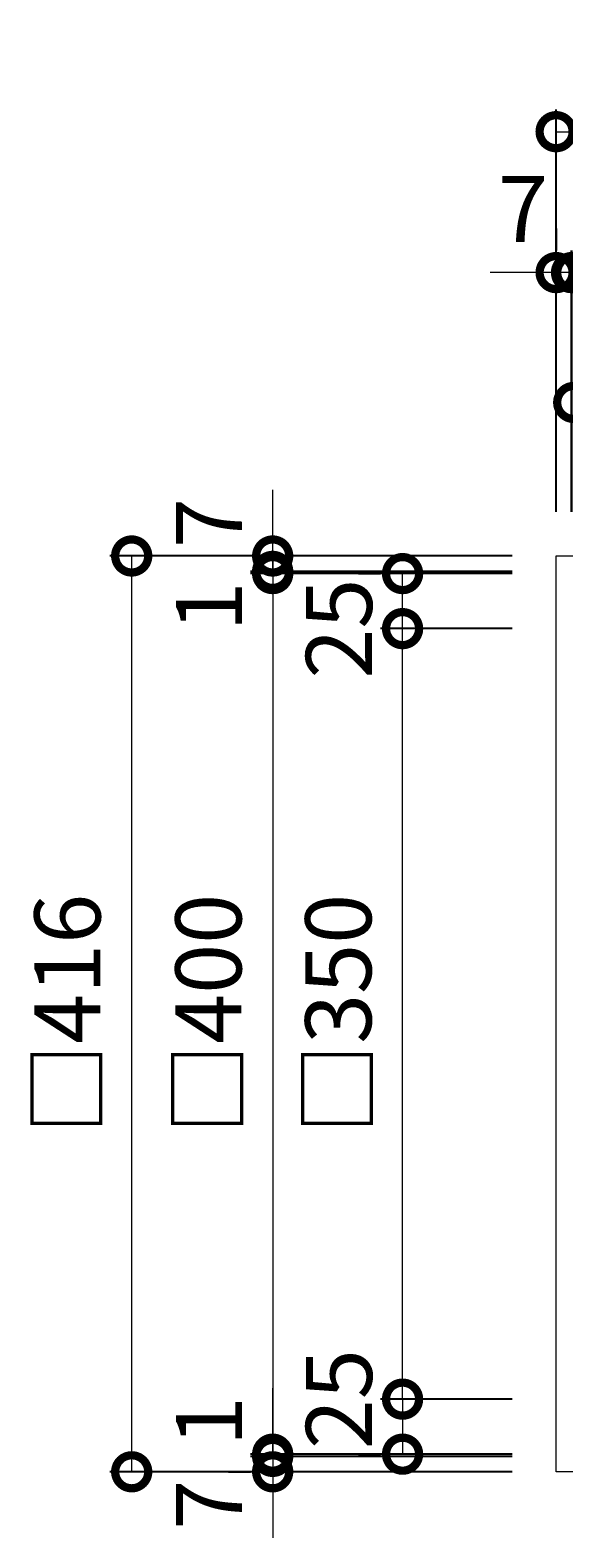
# Model space of a CAD drawing. Units: millimetres. Extents: x -857 to 152, y -69 to 1145.
# Drawn here: x -857 to -614, y 460 to 1145 of the extents above; entities that cross this region are included whole.
import ezdxf

# ---------------------------------------------------------------- set-up
doc = ezdxf.new("R2010")
doc.units = ezdxf.units.MM
doc.layers.add('(K)受枠', color=2, linetype='Continuous')
doc.layers.add('(K)寸法', color=7, linetype='Continuous')
doc.styles.add('(K)MSゴシック', font='MS Gothic.ttf')
doc.dimstyles.new('KAD-1', dxfattribs={"dimtxt": 3, "dimasz": 3, "dimexe": 1, "dimexo": 2, "dimgap": 1, "dimtad": 1, "dimdec": 1, "dimdsep": 46, "dimtxsty": '(K)MSゴシック', "dimblk": 'DOTSMALL', "dimcen": 0, "dimclrd": 7, "dimclre": 256, "dimclrt": 2, "dimadec": 1, "dimazin": 2, "dimtfac": 1, "dimtdec": 1, "dimtmove": 0, "dimatfit": 3, "dimldrblk": 'DOTSMALL', "dimfxl": 1, "dimtfill": 1, "dimlwd": 9, "dimlwe": -1, "dimarcsym": 0})

# ---------------------------------------------------------------- blocks, each defined once
blk = doc.blocks.new('_DotSmall')
at = {"color": 0, "linetype": 'ByBlock', "const_width": 0.5}
blk.add_lwpolyline([(-0.0625, 0, 1), (0.0625, 0, 1)], format="xyb", close=True, dxfattribs=at)
blk = doc.blocks.new('*D12')
at = {"layer": '(K)寸法', "transparency": 16777216}
for p, q in [((-617.8, 925.83), (-617.8, 1108.56)), ((-201.8, 925.83), (-201.8, 1108.56))]:
    blk.add_line(p, q, dxfattribs=at)
at = {"layer": '(K)寸法', "color": 7, "lineweight": 9, "transparency": 16777216}
blk.add_line((-617.8, 1098.56), (-201.8, 1098.56), dxfattribs=at)
at = {"layer": 'Defpoints', "color": 0, "transparency": 16777216}
for p in [(-201.8, 1098.56), (-617.8, 905.83), (-201.8, 905.83)]:
    blk.add_point(p, dxfattribs=at)
at = {"layer": '(K)寸法', "color": 7, "lineweight": 9, "transparency": 16777216, "xscale": 30, "yscale": 30, "zscale": 30, "rotation": 180}
blk.add_blockref('_DotSmall', (-617.8, 1098.56), dxfattribs=at)
at = {"layer": '(K)寸法', "color": 7, "lineweight": 9, "transparency": 16777216, "xscale": 30, "yscale": 30, "zscale": 30}
blk.add_blockref('_DotSmall', (-201.8, 1098.56), dxfattribs=at)
at = {"layer": '(K)寸法', "color": 2, "lineweight": 9, "transparency": 16777216, "insert": (-409.8, 1123.86), "char_height": 30, "attachment_point": 5, "style": '(K)MSゴシック', "bg_fill": 3, "box_fill_scale": 1.1, "bg_fill_color": 256, "bg_fill_true_color": 13158600, "bg_fill_transparency": 0}
blk.add_mtext('□416', dxfattribs=at)
blk = doc.blocks.new('*D15')
at = {"layer": '(K)寸法', "transparency": 16777216}
for p, q in [((-609.8, 925.83), (-609.8, 1044.55)), ((-209.8, 925.83), (-209.8, 1044.55))]:
    blk.add_line(p, q, dxfattribs=at)
at = {"layer": '(K)寸法', "color": 7, "lineweight": 9, "transparency": 16777216}
blk.add_line((-209.8, 1034.55), (-609.8, 1034.55), dxfattribs=at)
at = {"layer": 'Defpoints', "color": 0, "transparency": 16777216}
for p in [(-609.8, 1034.55), (-609.8, 905.83), (-209.8, 905.83)]:
    blk.add_point(p, dxfattribs=at)
at = {"layer": '(K)寸法', "color": 7, "lineweight": 9, "transparency": 16777216, "xscale": 30, "yscale": 30, "zscale": 30, "rotation": 180}
blk.add_blockref('_DotSmall', (-609.8, 1034.55), dxfattribs=at)
at = {"layer": '(K)寸法', "color": 7, "lineweight": 9, "transparency": 16777216, "xscale": 30, "yscale": 30, "zscale": 30}
blk.add_blockref('_DotSmall', (-209.8, 1034.55), dxfattribs=at)
at = {"layer": '(K)寸法', "color": 2, "lineweight": 9, "transparency": 16777216, "insert": (-409.8, 1059.85), "char_height": 30, "attachment_point": 5, "style": '(K)MSゴシック', "bg_fill": 3, "box_fill_scale": 1.1, "bg_fill_color": 256, "bg_fill_true_color": 13158600, "bg_fill_transparency": 0}
blk.add_mtext('□400', dxfattribs=at)
blk = doc.blocks.new('*D16')
at = {"layer": '(K)寸法', "transparency": 16777216}
for p, q in [((-610.8, 925.83), (-610.8, 1044.55)), ((-609.8, 925.83), (-609.8, 1044.55))]:
    blk.add_line(p, q, dxfattribs=at)
at = {"layer": '(K)寸法', "color": 7, "lineweight": 9, "transparency": 16777216}
for p, q in [((-610.8, 1034.55), (-640.8, 1034.55)), ((-609.8, 1034.55), (-610.8, 1034.55)), ((-609.8, 1034.55), (-579.8, 1034.55))]:
    blk.add_line(p, q, dxfattribs=at)
at = {"layer": 'Defpoints', "color": 0, "transparency": 16777216}
for p in [(-610.8, 1034.55), (-610.8, 905.83), (-609.8, 905.83)]:
    blk.add_point(p, dxfattribs=at)
at = {"layer": '(K)寸法', "color": 7, "lineweight": 9, "transparency": 16777216, "xscale": 30, "yscale": 30, "zscale": 30}
blk.add_blockref('_DotSmall', (-610.8, 1034.55), dxfattribs=at)
at = {"layer": '(K)寸法', "color": 7, "lineweight": 9, "transparency": 16777216, "xscale": 30, "yscale": 30, "zscale": 30, "rotation": 180}
blk.add_blockref('_DotSmall', (-609.8, 1034.55), dxfattribs=at)
at = {"layer": '(K)寸法', "color": 2, "lineweight": 9, "transparency": 16777216, "insert": (-594.8, 1059.55), "char_height": 30, "attachment_point": 5, "style": '(K)MSゴシック', "bg_fill": 3, "box_fill_scale": 1.1, "bg_fill_color": 256, "bg_fill_true_color": 13158600, "bg_fill_transparency": 0}
blk.add_mtext('1', dxfattribs=at)
blk = doc.blocks.new('*D17')
at = {"layer": '(K)寸法', "transparency": 16777216}
for p, q in [((-617.8, 1054.55), (-617.8, 1044.55)), ((-610.8, 925.83), (-610.8, 1044.55))]:
    blk.add_line(p, q, dxfattribs=at)
at = {"layer": '(K)寸法', "color": 7, "lineweight": 9, "transparency": 16777216}
for p, q in [((-617.8, 1034.55), (-647.8, 1034.55)), ((-610.8, 1034.55), (-617.8, 1034.55)), ((-610.8, 1034.55), (-580.8, 1034.55))]:
    blk.add_line(p, q, dxfattribs=at)
at = {"layer": 'Defpoints', "color": 0, "transparency": 16777216}
for p in [(-617.8, 1034.55), (-617.8, 1034.55), (-610.8, 905.83)]:
    blk.add_point(p, dxfattribs=at)
at = {"layer": '(K)寸法', "color": 7, "lineweight": 9, "transparency": 16777216, "xscale": 30, "yscale": 30, "zscale": 30}
blk.add_blockref('_DotSmall', (-617.8, 1034.55), dxfattribs=at)
at = {"layer": '(K)寸法', "color": 7, "lineweight": 9, "transparency": 16777216, "xscale": 30, "yscale": 30, "zscale": 30, "rotation": 180}
blk.add_blockref('_DotSmall', (-610.8, 1034.55), dxfattribs=at)
at = {"layer": '(K)寸法', "color": 2, "lineweight": 9, "transparency": 16777216, "insert": (-632.8, 1059.55), "char_height": 30, "attachment_point": 5, "style": '(K)MSゴシック', "bg_fill": 3, "box_fill_scale": 1.1, "bg_fill_color": 256, "bg_fill_true_color": 13158600, "bg_fill_transparency": 0}
blk.add_mtext('7', dxfattribs=at)
blk = doc.blocks.new('*D2')
at = {"layer": '(K)寸法', "transparency": 16777216}
for p, q in [((-609.8, 995.56), (-609.8, 985.56)), ((-584.8, 925.83), (-584.8, 985.56))]:
    blk.add_line(p, q, dxfattribs=at)
at = {"layer": '(K)寸法', "color": 7, "lineweight": 9, "transparency": 16777216}
blk.add_line((-584.8, 975.56), (-609.8, 975.56), dxfattribs=at)
at = {"layer": 'Defpoints', "color": 0, "transparency": 16777216}
for p in [(-609.8, 975.56), (-609.8, 975.56), (-584.8, 905.83)]:
    blk.add_point(p, dxfattribs=at)
at = {"layer": '(K)寸法', "color": 7, "lineweight": 9, "transparency": 16777216, "xscale": 30, "yscale": 30, "zscale": 30, "rotation": 180}
blk.add_blockref('_DotSmall', (-609.8, 975.56), dxfattribs=at)
at = {"layer": '(K)寸法', "color": 7, "lineweight": 9, "transparency": 16777216, "xscale": 30, "yscale": 30, "zscale": 30}
blk.add_blockref('_DotSmall', (-584.8, 975.56), dxfattribs=at)
at = {"layer": '(K)寸法', "color": 2, "lineweight": 9, "transparency": 16777216, "insert": (-584.8, 1000.56), "char_height": 30, "attachment_point": 5, "style": '(K)MSゴシック', "bg_fill": 3, "box_fill_scale": 1.1, "bg_fill_color": 256, "bg_fill_true_color": 13158600, "bg_fill_transparency": 0}
blk.add_mtext('25', dxfattribs=at)
blk = doc.blocks.new('*D3')
at = {"layer": '(K)寸法', "transparency": 16777216}
for p, q in [((-637.8, 905.83), (-820.53, 905.83)), ((-637.8, 489.83), (-820.53, 489.83))]:
    blk.add_line(p, q, dxfattribs=at)
at = {"layer": '(K)寸法', "color": 7, "lineweight": 9, "transparency": 16777216}
blk.add_line((-810.53, 489.83), (-810.53, 905.83), dxfattribs=at)
at = {"layer": 'Defpoints', "color": 0, "transparency": 16777216}
for p in [(-810.53, 905.83), (-617.8, 905.83), (-617.8, 489.83)]:
    blk.add_point(p, dxfattribs=at)
at = {"layer": '(K)寸法', "color": 7, "lineweight": 9, "transparency": 16777216, "xscale": 30, "yscale": 30, "zscale": 30}
for p, rotation in [((-810.53, 905.83), 90), ((-810.53, 489.83), 270)]:
    blk.add_blockref('_DotSmall', p, dxfattribs=dict(at, rotation=rotation))
at = {"layer": '(K)寸法', "color": 2, "lineweight": 9, "transparency": 16777216, "insert": (-835.83, 697.83), "char_height": 30, "attachment_point": 5, "rotation": 90, "style": '(K)MSゴシック', "bg_fill": 3, "box_fill_scale": 1.1, "bg_fill_color": 256, "bg_fill_true_color": 13158600, "bg_fill_transparency": 0}
blk.add_mtext('□416', dxfattribs=at)
blk = doc.blocks.new('*D4')
at = {"layer": '(K)寸法', "color": 7, "lineweight": 9, "transparency": 16777216}
for p, q in [((-746.52, 905.83), (-746.52, 935.83)), ((-746.52, 905.83), (-746.52, 898.83)), ((-746.52, 898.83), (-746.52, 868.83))]:
    blk.add_line(p, q, dxfattribs=at)
at = {"layer": '(K)寸法', "transparency": 16777216}
for p, q in [((-726.66, 905.83), (-736.52, 905.83)), ((-637.8, 898.83), (-756.52, 898.83))]:
    blk.add_line(p, q, dxfattribs=at)
at = {"layer": 'Defpoints', "color": 0, "transparency": 16777216}
for p in [(-746.66, 905.83), (-746.52, 898.83), (-617.8, 898.83)]:
    blk.add_point(p, dxfattribs=at)
at = {"layer": '(K)寸法', "color": 7, "lineweight": 9, "transparency": 16777216, "xscale": 30, "yscale": 30, "zscale": 30}
for p, rotation in [((-746.52, 905.83), 270), ((-746.52, 898.83), 90)]:
    blk.add_blockref('_DotSmall', p, dxfattribs=dict(at, rotation=rotation))
at = {"layer": '(K)寸法', "color": 2, "lineweight": 9, "transparency": 16777216, "insert": (-771.52, 920.83), "char_height": 30, "attachment_point": 5, "rotation": 90, "style": '(K)MSゴシック', "bg_fill": 3, "box_fill_scale": 1.1, "bg_fill_color": 256, "bg_fill_true_color": 13158600, "bg_fill_transparency": 0}
blk.add_mtext('7', dxfattribs=at)
blk = doc.blocks.new('*D5')
at = {"layer": '(K)寸法', "color": 7, "lineweight": 9, "transparency": 16777216}
for p, q in [((-746.52, 898.83), (-746.52, 928.83)), ((-746.52, 898.83), (-746.52, 897.83)), ((-746.52, 897.83), (-746.52, 867.83))]:
    blk.add_line(p, q, dxfattribs=at)
at = {"layer": '(K)寸法', "transparency": 16777216}
for p, q in [((-637.8, 898.83), (-756.52, 898.83)), ((-637.8, 897.83), (-756.52, 897.83))]:
    blk.add_line(p, q, dxfattribs=at)
at = {"layer": 'Defpoints', "color": 0, "transparency": 16777216}
for p in [(-746.52, 897.83), (-617.8, 898.83), (-617.8, 897.83)]:
    blk.add_point(p, dxfattribs=at)
at = {"layer": '(K)寸法', "color": 7, "lineweight": 9, "transparency": 16777216, "xscale": 30, "yscale": 30, "zscale": 30}
for p, rotation in [((-746.52, 898.83), 270), ((-746.52, 897.83), 90)]:
    blk.add_blockref('_DotSmall', p, dxfattribs=dict(at, rotation=rotation))
at = {"layer": '(K)寸法', "color": 2, "lineweight": 9, "transparency": 16777216, "insert": (-771.52, 882.83), "char_height": 30, "attachment_point": 5, "rotation": 90, "style": '(K)MSゴシック', "bg_fill": 3, "box_fill_scale": 1.1, "bg_fill_color": 256, "bg_fill_true_color": 13158600, "bg_fill_transparency": 0}
blk.add_mtext('1', dxfattribs=at)
blk = doc.blocks.new('*D6')
at = {"layer": '(K)寸法', "transparency": 16777216}
for p, q in [((-637.8, 897.83), (-756.52, 897.83)), ((-637.8, 497.83), (-756.52, 497.83))]:
    blk.add_line(p, q, dxfattribs=at)
at = {"layer": '(K)寸法', "color": 7, "lineweight": 9, "transparency": 16777216}
blk.add_line((-746.52, 897.83), (-746.52, 497.83), dxfattribs=at)
at = {"layer": 'Defpoints', "color": 0, "transparency": 16777216}
for p in [(-617.8, 897.83), (-746.52, 497.83), (-617.8, 497.83)]:
    blk.add_point(p, dxfattribs=at)
at = {"layer": '(K)寸法', "color": 7, "lineweight": 9, "transparency": 16777216, "xscale": 30, "yscale": 30, "zscale": 30}
for p, rotation in [((-746.52, 897.83), 90), ((-746.52, 497.83), 270)]:
    blk.add_blockref('_DotSmall', p, dxfattribs=dict(at, rotation=rotation))
at = {"layer": '(K)寸法', "color": 2, "lineweight": 9, "transparency": 16777216, "insert": (-771.82, 697.83), "char_height": 30, "attachment_point": 5, "rotation": 90, "style": '(K)MSゴシック', "bg_fill": 3, "box_fill_scale": 1.1, "bg_fill_color": 256, "bg_fill_true_color": 13158600, "bg_fill_transparency": 0}
blk.add_mtext('□400', dxfattribs=at)
blk = doc.blocks.new('*D7')
at = {"layer": '(K)寸法', "color": 7, "lineweight": 9, "transparency": 16777216}
for p, q in [((-746.52, 497.83), (-746.52, 527.83)), ((-746.52, 497.83), (-746.52, 496.83)), ((-746.52, 496.83), (-746.52, 466.83))]:
    blk.add_line(p, q, dxfattribs=at)
at = {"layer": '(K)寸法', "transparency": 16777216}
for p, q in [((-637.8, 497.83), (-756.52, 497.83)), ((-637.8, 496.83), (-756.52, 496.83))]:
    blk.add_line(p, q, dxfattribs=at)
at = {"layer": 'Defpoints', "color": 0, "transparency": 16777216}
for p in [(-746.52, 496.83), (-617.8, 497.83), (-617.8, 496.83)]:
    blk.add_point(p, dxfattribs=at)
at = {"layer": '(K)寸法', "color": 7, "lineweight": 9, "transparency": 16777216, "xscale": 30, "yscale": 30, "zscale": 30}
for p, rotation in [((-746.52, 497.83), 270), ((-746.52, 496.83), 90)]:
    blk.add_blockref('_DotSmall', p, dxfattribs=dict(at, rotation=rotation))
at = {"layer": '(K)寸法', "color": 2, "lineweight": 9, "transparency": 16777216, "insert": (-771.52, 512.83), "char_height": 30, "attachment_point": 5, "rotation": 90, "style": '(K)MSゴシック', "bg_fill": 3, "box_fill_scale": 1.1, "bg_fill_color": 256, "bg_fill_true_color": 13158600, "bg_fill_transparency": 0}
blk.add_mtext('1', dxfattribs=at)
blk = doc.blocks.new('*D8')
at = {"layer": '(K)寸法', "color": 7, "lineweight": 9, "transparency": 16777216}
for p, q in [((-746.52, 496.83), (-746.52, 526.83)), ((-746.52, 496.83), (-746.52, 489.83)), ((-746.52, 489.83), (-746.52, 459.83))]:
    blk.add_line(p, q, dxfattribs=at)
at = {"layer": '(K)寸法', "transparency": 16777216}
for p, q in [((-637.8, 496.83), (-756.52, 496.83)), ((-766.52, 489.83), (-756.52, 489.83))]:
    blk.add_line(p, q, dxfattribs=at)
at = {"layer": 'Defpoints', "color": 0, "transparency": 16777216}
for p in [(-617.8, 496.83), (-746.52, 489.83), (-746.52, 489.83)]:
    blk.add_point(p, dxfattribs=at)
at = {"layer": '(K)寸法', "color": 7, "lineweight": 9, "transparency": 16777216, "xscale": 30, "yscale": 30, "zscale": 30}
for p, rotation in [((-746.52, 496.83), 270), ((-746.52, 489.83), 90)]:
    blk.add_blockref('_DotSmall', p, dxfattribs=dict(at, rotation=rotation))
at = {"layer": '(K)寸法', "color": 2, "lineweight": 9, "transparency": 16777216, "insert": (-771.52, 474.83), "char_height": 30, "attachment_point": 5, "rotation": 90, "style": '(K)MSゴシック', "bg_fill": 3, "box_fill_scale": 1.1, "bg_fill_color": 256, "bg_fill_true_color": 13158600, "bg_fill_transparency": 0}
blk.add_mtext('7', dxfattribs=at)
blk = doc.blocks.new('*D9')
at = {"layer": '(K)寸法', "transparency": 16777216}
for p, q in [((-637.8, 872.83), (-697.53, 872.83)), ((-637.8, 522.83), (-697.53, 522.83))]:
    blk.add_line(p, q, dxfattribs=at)
at = {"layer": '(K)寸法', "color": 7, "lineweight": 9, "transparency": 16777216}
blk.add_line((-687.53, 522.83), (-687.53, 872.83), dxfattribs=at)
at = {"layer": 'Defpoints', "color": 0, "transparency": 16777216}
for p in [(-687.53, 872.83), (-617.8, 872.83), (-617.8, 522.83)]:
    blk.add_point(p, dxfattribs=at)
at = {"layer": '(K)寸法', "color": 7, "lineweight": 9, "transparency": 16777216, "xscale": 30, "yscale": 30, "zscale": 30}
for p, rotation in [((-687.53, 872.83), 90), ((-687.53, 522.83), 270)]:
    blk.add_blockref('_DotSmall', p, dxfattribs=dict(at, rotation=rotation))
at = {"layer": '(K)寸法', "color": 2, "lineweight": 9, "transparency": 16777216, "insert": (-712.83, 697.83), "char_height": 30, "attachment_point": 5, "rotation": 90, "style": '(K)MSゴシック', "bg_fill": 3, "box_fill_scale": 1.1, "bg_fill_color": 256, "bg_fill_true_color": 13158600, "bg_fill_transparency": 0}
blk.add_mtext('□350', dxfattribs=at)
blk = doc.blocks.new('*D10')
at = {"layer": '(K)寸法', "transparency": 16777216}
for p, q in [((-707.53, 897.83), (-697.53, 897.83)), ((-637.8, 872.83), (-697.53, 872.83))]:
    blk.add_line(p, q, dxfattribs=at)
at = {"layer": '(K)寸法', "color": 7, "lineweight": 9, "transparency": 16777216}
blk.add_line((-687.53, 872.83), (-687.53, 897.83), dxfattribs=at)
at = {"layer": 'Defpoints', "color": 0, "transparency": 16777216}
for p in [(-687.53, 897.83), (-687.53, 897.83), (-617.8, 872.83)]:
    blk.add_point(p, dxfattribs=at)
at = {"layer": '(K)寸法', "color": 7, "lineweight": 9, "transparency": 16777216, "xscale": 30, "yscale": 30, "zscale": 30}
for p, rotation in [((-687.53, 897.83), 90), ((-687.53, 872.83), 270)]:
    blk.add_blockref('_DotSmall', p, dxfattribs=dict(at, rotation=rotation))
at = {"layer": '(K)寸法', "color": 2, "lineweight": 9, "transparency": 16777216, "insert": (-712.53, 872.83), "char_height": 30, "attachment_point": 5, "rotation": 90, "style": '(K)MSゴシック', "bg_fill": 3, "box_fill_scale": 1.1, "bg_fill_color": 256, "bg_fill_true_color": 13158600, "bg_fill_transparency": 0}
blk.add_mtext('25', dxfattribs=at)
blk = doc.blocks.new('*D11')
at = {"layer": '(K)寸法', "transparency": 16777216}
for p, q in [((-637.8, 522.83), (-697.53, 522.83)), ((-707.53, 497.83), (-697.53, 497.83))]:
    blk.add_line(p, q, dxfattribs=at)
at = {"layer": '(K)寸法', "color": 7, "lineweight": 9, "transparency": 16777216}
blk.add_line((-687.53, 522.83), (-687.53, 497.83), dxfattribs=at)
at = {"layer": 'Defpoints', "color": 0, "transparency": 16777216}
for p in [(-617.8, 522.83), (-687.53, 497.83), (-687.53, 497.83)]:
    blk.add_point(p, dxfattribs=at)
at = {"layer": '(K)寸法', "color": 7, "lineweight": 9, "transparency": 16777216, "xscale": 30, "yscale": 30, "zscale": 30}
for p, rotation in [((-687.53, 522.83), 90), ((-687.53, 497.83), 270)]:
    blk.add_blockref('_DotSmall', p, dxfattribs=dict(at, rotation=rotation))
at = {"layer": '(K)寸法', "color": 2, "lineweight": 9, "transparency": 16777216, "insert": (-712.53, 522.83), "char_height": 30, "attachment_point": 5, "rotation": 90, "style": '(K)MSゴシック', "bg_fill": 3, "box_fill_scale": 1.1, "bg_fill_color": 256, "bg_fill_true_color": 13158600, "bg_fill_transparency": 0}
blk.add_mtext('25', dxfattribs=at)

msp = doc.modelspace()

# ---------------------------------------------------------------- linework, layer by layer
at = {"layer": '(K)受枠', "color": 2, "linetype": 'Continuous', "lineweight": 9}
for p, q in [((-617.8, 489.83), (-617.8, 905.83)), ((-617.8, 905.83), (-201.8, 905.83)), ((-201.8, 489.83), (-617.8, 489.83))]:
    msp.add_line(p, q, dxfattribs=at)

# ---------------------------------------------------------------- next in the draw order: dimensions: what is measured, and where the dimension line sits
at = {"layer": '(K)寸法', "lineweight": 9}
dim = msp.add_linear_dim(base=(-201.8, 1098.56), p1=(-617.8, 905.83), p2=(-201.8, 905.83), text='□<>', dimstyle='KAD-1', dxfattribs=at)
dim.commit()
dim.dimension.update_dxf_attribs({"geometry": '*D12', "text_midpoint": (-409.8, 1123.86)})

# ---------------------------------------------------------------- next in the draw order: dimensions: what is measured, and where the dimension line sits
dim = msp.add_linear_dim(base=(-609.8, 1034.55), p1=(-209.8, 905.83), p2=(-609.8, 905.83), text='□<>', dimstyle='KAD-1', dxfattribs=at)
dim.commit()
dim.dimension.update_dxf_attribs({"geometry": '*D15', "text_midpoint": (-409.8, 1059.85)})

# ---------------------------------------------------------------- next in the draw order: dimensions: what is measured, and where the dimension line sits
dim = msp.add_linear_dim(base=(-610.8, 1034.55), p1=(-609.8, 905.83), p2=(-610.8, 905.83), dimstyle='KAD-1', override={"dimtmove": 1}, dxfattribs=at)
dim.commit()
dim.dimension.update_dxf_attribs({"geometry": '*D16', "text_midpoint": (-594.8, 1034.55), "dimtype": 160})

# ---------------------------------------------------------------- next in the draw order: dimensions: what is measured, and where the dimension line sits
dim = msp.add_linear_dim(base=(-617.8, 1034.55), p1=(-610.8, 905.83), p2=(-617.8, 1034.55), dimstyle='KAD-1', override={"dimtmove": 1}, dxfattribs=at)
dim.commit()
dim.dimension.update_dxf_attribs({"geometry": '*D17', "text_midpoint": (-632.8, 1034.55), "dimtype": 160})

# ---------------------------------------------------------------- next in the draw order: dimensions: what is measured, and where the dimension line sits
dim = msp.add_linear_dim(base=(-609.8, 975.56), p1=(-584.8, 905.83), p2=(-609.8, 975.56), dimstyle='KAD-1', override={"dimtmove": 1}, dxfattribs=at)
dim.commit()
dim.dimension.update_dxf_attribs({"geometry": '*D2', "text_midpoint": (-584.8, 975.56), "dimtype": 160})

# ---------------------------------------------------------------- next in the draw order: dimensions: what is measured, and where the dimension line sits
dim = msp.add_linear_dim(base=(-810.53, 905.83), p1=(-617.8, 489.83), p2=(-617.8, 905.83), angle=90, text='□<>', dimstyle='KAD-1', dxfattribs=at)
dim.commit()
dim.dimension.update_dxf_attribs({"geometry": '*D3', "text_midpoint": (-835.83, 697.83)})

# ---------------------------------------------------------------- next in the draw order: dimensions: what is measured, and where the dimension line sits
dim = msp.add_linear_dim(base=(-746.52, 898.83), p1=(-746.66, 905.83), p2=(-617.8, 898.83), angle=90, dimstyle='KAD-1', override={"dimtmove": 1}, dxfattribs=at)
dim.commit()
dim.dimension.update_dxf_attribs({"geometry": '*D4', "text_midpoint": (-746.52, 920.83), "dimtype": 160})

# ---------------------------------------------------------------- next in the draw order: dimensions: what is measured, and where the dimension line sits
dim = msp.add_linear_dim(base=(-746.52, 897.83), p1=(-617.8, 898.83), p2=(-617.8, 897.83), angle=90, dimstyle='KAD-1', override={"dimtmove": 1}, dxfattribs=at)
dim.commit()
dim.dimension.update_dxf_attribs({"geometry": '*D5', "text_midpoint": (-746.52, 882.83), "dimtype": 160})

# ---------------------------------------------------------------- next in the draw order: dimensions: what is measured, and where the dimension line sits
dim = msp.add_linear_dim(base=(-746.52, 497.83), p1=(-617.8, 897.83), p2=(-617.8, 497.83), angle=90, text='□<>', dimstyle='KAD-1', dxfattribs=at)
dim.commit()
dim.dimension.update_dxf_attribs({"geometry": '*D6', "text_midpoint": (-771.82, 697.83)})

# ---------------------------------------------------------------- next in the draw order: dimensions: what is measured, and where the dimension line sits
dim = msp.add_linear_dim(base=(-746.52, 496.83), p1=(-617.8, 497.83), p2=(-617.8, 496.83), angle=90, dimstyle='KAD-1', override={"dimtmove": 1}, dxfattribs=at)
dim.commit()
dim.dimension.update_dxf_attribs({"geometry": '*D7', "text_midpoint": (-746.52, 512.83), "dimtype": 160})

# ---------------------------------------------------------------- next in the draw order: dimensions: what is measured, and where the dimension line sits
dim = msp.add_linear_dim(base=(-746.52, 489.83), p1=(-617.8, 496.83), p2=(-746.52, 489.83), angle=90, dimstyle='KAD-1', override={"dimtmove": 1}, dxfattribs=at)
dim.commit()
dim.dimension.update_dxf_attribs({"geometry": '*D8', "text_midpoint": (-746.52, 474.83), "dimtype": 160})

# ---------------------------------------------------------------- next in the draw order: dimensions: what is measured, and where the dimension line sits
dim = msp.add_linear_dim(base=(-687.53, 872.83), p1=(-617.8, 522.83), p2=(-617.8, 872.83), angle=90, text='□<>', dimstyle='KAD-1', dxfattribs=at)
dim.commit()
dim.dimension.update_dxf_attribs({"geometry": '*D9', "text_midpoint": (-712.83, 697.83)})

# ---------------------------------------------------------------- next in the draw order: dimensions: what is measured, and where the dimension line sits
for base, p1, p2, picture, middle in [((-687.53, 897.83), (-617.8, 872.83), (-687.53, 897.83), '*D10', (-687.53, 872.83)), ((-687.53, 497.83), (-617.8, 522.83), (-687.53, 497.83), '*D11', (-687.53, 522.83))]:
    dim = msp.add_linear_dim(base=base, p1=p1, p2=p2, angle=90, dimstyle='KAD-1', override={"dimtmove": 1}, dxfattribs=at)
    dim.commit()
    dim.dimension.update_dxf_attribs({"geometry": picture, "text_midpoint": middle, "dimtype": 160})

doc.saveas('drawing.dxf')
